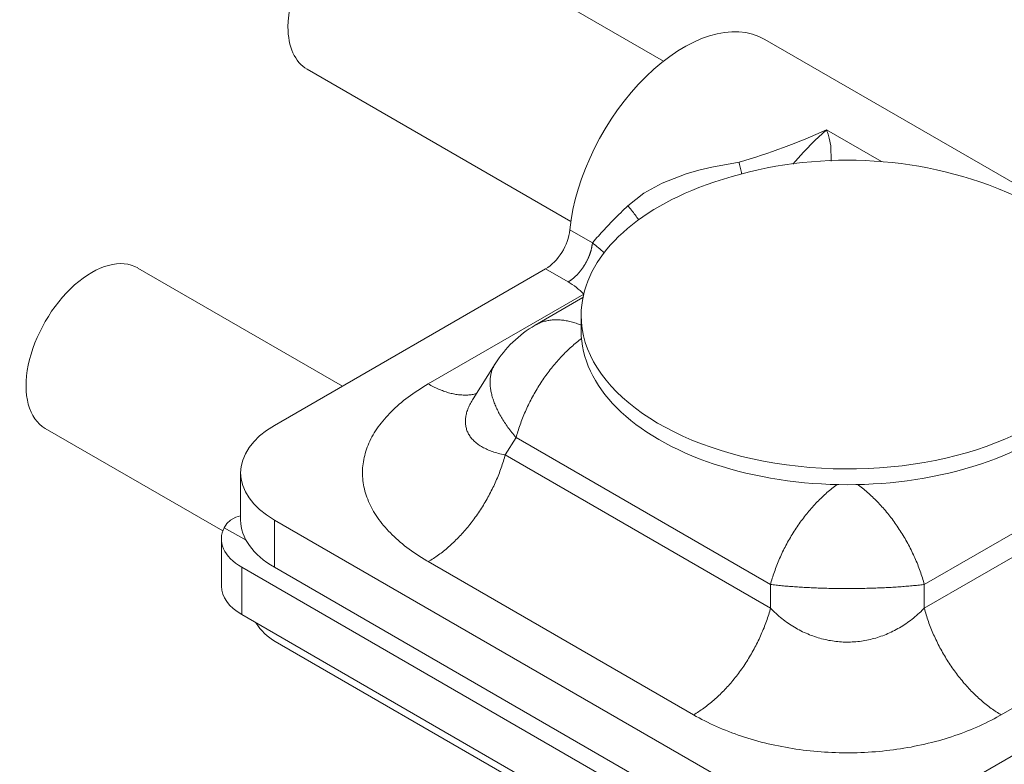
# Model space of a CAD drawing. Units: millimetres. Extents: x 75 to 3879, y -280 to 1552.
# Drawn here: x 456 to 492, y 761 to 789 of the extents above; entities that cross this region are included whole.
import ezdxf

# ---------------------------------------------------------------- set-up
doc = ezdxf.new("R2010")
doc.units = ezdxf.units.MM
doc.layers.add('БЗ', color=7, linetype='Continuous', lineweight=20)

msp = doc.modelspace()

# ---------------------------------------------------------------- linework, layer by layer
at = {"layer": 'БЗ', "color": 30}
for p, q in [((479.76, 787.549), (469.933, 793.223)), ((466.483, 787.247), (476.31, 781.573)), ((467.801, 775.44), (460.175, 779.842)), ((456.725, 773.867), (463.34, 770.048))]:
    msp.add_line(p, q, dxfattribs=at)
at = {"layer": 'БЗ', "color": 7, "linetype": 'Continuous'}
for p, q in [((507.926, 774.275), (483.531, 788.359)), ((485.827, 784.978), (485.402, 784.59)), ((485.837, 784.986), (485.827, 784.978)), ((485.837, 784.986), (487.878, 783.808)), ((485.837, 784.986), (485.839, 784.98)), ((485.839, 784.98), (485.892, 784.833)), ((485.892, 784.833), (485.937, 784.685)), ((485.402, 784.59), (484.978, 784.159)), ((485.937, 784.685), (485.999, 784.389)), ((485.999, 784.389), (486.008, 783.823)), ((484.978, 784.159), (484.575, 783.714)), ((481.555, 783.602), (482.579, 783.784)), ((482.585, 783.755), (482.579, 783.784)), ((482.597, 783.703), (482.585, 783.755)), ((482.609, 783.65), (482.597, 783.703)), ((482.62, 783.599), (482.609, 783.65)), ((486.008, 783.823), (486.006, 783.817)), ((479.712, 783.002), (480.609, 783.349)), ((480.609, 783.349), (481.081, 783.487)), ((481.081, 783.487), (481.555, 783.602)), ((482.631, 783.548), (482.62, 783.599)), ((482.641, 783.497), (482.631, 783.548)), ((482.651, 783.447), (482.641, 783.497)), ((482.661, 783.398), (482.651, 783.447)), ((482.67, 783.35), (482.661, 783.398)), ((479.023, 782.624), (479.712, 783.002)), ((478.432, 782.16), (479.023, 782.624)), ((478.432, 782.16), (478.365, 782.096)), ((478.454, 782.134), (478.432, 782.16)), ((478.102, 781.838), (478.039, 781.774)), ((478.167, 781.902), (478.102, 781.838)), ((478.232, 781.966), (478.167, 781.902)), ((478.298, 782.031), (478.232, 781.966)), ((478.365, 782.096), (478.298, 782.031)), ((478.492, 782.089), (478.454, 782.134)), ((478.53, 782.044), (478.492, 782.089)), ((478.567, 781.998), (478.53, 782.044)), ((478.603, 781.953), (478.567, 781.998)), ((478.638, 781.908), (478.603, 781.953)), ((478.673, 781.863), (478.638, 781.908)), ((478.707, 781.818), (478.673, 781.863)), ((478.74, 781.773), (478.707, 781.818)), ((477.731, 781.459), (477.672, 781.397)), ((477.791, 781.521), (477.731, 781.459)), ((477.852, 781.584), (477.791, 781.521)), ((477.913, 781.647), (477.852, 781.584)), ((477.976, 781.71), (477.913, 781.647)), ((478.039, 781.774), (477.976, 781.71)), ((478.772, 781.728), (478.74, 781.773)), ((478.804, 781.683), (478.772, 781.728)), ((478.835, 781.638), (478.804, 781.683)), ((477.112, 780.779), (476.273, 781.263)), ((477.389, 781.092), (477.335, 781.032)), ((477.443, 781.152), (477.389, 781.092)), ((477.499, 781.213), (477.443, 781.152)), ((477.556, 781.274), (477.499, 781.213)), ((477.613, 781.335), (477.556, 781.274)), ((477.672, 781.397), (477.613, 781.335)), ((477.099, 780.682), (477.102, 780.7)), ((477.102, 780.7), (477.104, 780.717)), ((477.104, 780.717), (477.107, 780.735)), ((477.107, 780.735), (477.109, 780.753)), ((477.109, 780.753), (477.111, 780.77)), ((477.111, 780.77), (477.112, 780.779)), ((477.128, 780.798), (477.112, 780.779)), ((477.178, 780.856), (477.128, 780.798)), ((477.229, 780.914), (477.178, 780.856)), ((477.282, 780.973), (477.229, 780.914)), ((477.335, 781.032), (477.282, 780.973)), ((476.998, 780.314), (477.005, 780.333)), ((477.005, 780.333), (477.012, 780.351)), ((477.012, 780.351), (477.018, 780.37)), ((477.018, 780.37), (477.025, 780.388)), ((477.025, 780.388), (477.031, 780.407)), ((477.031, 780.407), (477.037, 780.425)), ((477.037, 780.425), (477.043, 780.444)), ((477.043, 780.444), (477.048, 780.462)), ((477.048, 780.462), (477.054, 780.481)), ((477.054, 780.481), (477.059, 780.499)), ((477.059, 780.499), (477.064, 780.518)), ((477.064, 780.518), (477.069, 780.536)), ((477.069, 780.536), (477.073, 780.555)), ((477.073, 780.555), (477.078, 780.573)), ((477.078, 780.573), (477.082, 780.591)), ((477.082, 780.591), (477.086, 780.609)), ((477.086, 780.609), (477.089, 780.628)), ((477.089, 780.628), (477.093, 780.646)), ((477.093, 780.646), (477.096, 780.664)), ((477.096, 780.664), (477.099, 780.682)), ((476.819, 779.953), (476.83, 779.97)), ((476.83, 779.97), (476.84, 779.988)), ((476.84, 779.988), (476.85, 780.005)), ((476.85, 780.005), (476.86, 780.023)), ((476.86, 780.023), (476.87, 780.041)), ((476.87, 780.041), (476.88, 780.058)), ((476.88, 780.058), (476.889, 780.076)), ((476.889, 780.076), (476.899, 780.094)), ((476.899, 780.094), (476.908, 780.112)), ((476.908, 780.112), (476.917, 780.13)), ((476.917, 780.13), (476.926, 780.149)), ((476.926, 780.149), (476.935, 780.167)), ((476.935, 780.167), (476.943, 780.185)), ((476.943, 780.185), (476.952, 780.203)), ((476.952, 780.203), (476.96, 780.222)), ((476.96, 780.222), (476.968, 780.24)), ((476.968, 780.24), (476.976, 780.259)), ((476.976, 780.259), (476.983, 780.277)), ((476.983, 780.277), (476.991, 780.296)), ((476.991, 780.296), (476.998, 780.314)), ((465.266, 773.976), (475.365, 779.806)), ((476.203, 779.322), (475.365, 779.806)), ((476.527, 779.577), (476.54, 779.591)), ((476.54, 779.591), (476.553, 779.605)), ((476.553, 779.605), (476.567, 779.619)), ((476.567, 779.619), (476.58, 779.633)), ((476.58, 779.633), (476.593, 779.648)), ((476.593, 779.648), (476.606, 779.662)), ((476.606, 779.662), (476.619, 779.677)), ((476.619, 779.677), (476.631, 779.692)), ((476.631, 779.692), (476.644, 779.707)), ((476.644, 779.707), (476.657, 779.723)), ((476.657, 779.723), (476.669, 779.738)), ((476.669, 779.738), (476.681, 779.754)), ((476.681, 779.754), (476.693, 779.77)), ((476.693, 779.77), (476.706, 779.786)), ((476.706, 779.786), (476.717, 779.802)), ((476.717, 779.802), (476.729, 779.818)), ((476.729, 779.818), (476.741, 779.835)), ((476.741, 779.835), (476.753, 779.851)), ((476.753, 779.851), (476.764, 779.868)), ((476.764, 779.868), (476.775, 779.885)), ((476.775, 779.885), (476.786, 779.901)), ((476.786, 779.901), (476.797, 779.918)), ((476.797, 779.918), (476.808, 779.936)), ((476.808, 779.936), (476.819, 779.953)), ((476.203, 779.322), (476.218, 779.331)), ((476.218, 779.331), (476.232, 779.339)), ((476.232, 779.339), (476.246, 779.348)), ((476.246, 779.348), (476.261, 779.358)), ((476.261, 779.358), (476.275, 779.367)), ((476.275, 779.367), (476.289, 779.377)), ((476.289, 779.377), (476.304, 779.387)), ((476.304, 779.387), (476.318, 779.397)), ((476.318, 779.397), (476.332, 779.407)), ((476.332, 779.407), (476.346, 779.418)), ((476.346, 779.418), (476.361, 779.429)), ((476.361, 779.429), (476.375, 779.44)), ((476.375, 779.44), (476.389, 779.451)), ((476.389, 779.451), (476.403, 779.463)), ((476.403, 779.463), (476.417, 779.475)), ((476.417, 779.475), (476.431, 779.487)), ((476.431, 779.487), (476.445, 779.499)), ((476.445, 779.499), (476.458, 779.512)), ((476.458, 779.512), (476.472, 779.524)), ((476.472, 779.524), (476.486, 779.537)), ((476.486, 779.537), (476.5, 779.55)), ((476.5, 779.55), (476.513, 779.564)), ((476.513, 779.564), (476.527, 779.577)), ((470.995, 775.524), (476.786, 778.867)), ((476.758, 778.738), (474.979, 777.711)), ((475.073, 777.761), (475.038, 777.743)), ((475.109, 777.777), (475.073, 777.761)), ((475.145, 777.793), (475.109, 777.777)), ((475.181, 777.807), (475.145, 777.793)), ((475.218, 777.821), (475.181, 777.807)), ((475.256, 777.834), (475.218, 777.821)), ((475.294, 777.846), (475.256, 777.834)), ((475.332, 777.857), (475.294, 777.846)), ((475.371, 777.867), (475.332, 777.857)), ((475.41, 777.875), (475.371, 777.867)), ((475.45, 777.883), (475.41, 777.875)), ((475.49, 777.89), (475.45, 777.883)), ((475.531, 777.897), (475.49, 777.89)), ((475.572, 777.902), (475.531, 777.897)), ((475.613, 777.906), (475.572, 777.902)), ((475.655, 777.909), (475.613, 777.906)), ((475.697, 777.911), (475.655, 777.909)), ((475.739, 777.912), (475.697, 777.911)), ((475.782, 777.913), (475.739, 777.912)), ((475.825, 777.912), (475.782, 777.913)), ((475.869, 777.91), (475.825, 777.912)), ((475.912, 777.907), (475.869, 777.91)), ((475.956, 777.904), (475.912, 777.907)), ((476.001, 777.899), (475.956, 777.904)), ((476.045, 777.894), (476.001, 777.899)), ((476.09, 777.887), (476.045, 777.894)), ((476.135, 777.88), (476.09, 777.887)), ((476.181, 777.871), (476.135, 777.88)), ((476.226, 777.862), (476.181, 777.871)), ((476.272, 777.851), (476.226, 777.862)), ((476.318, 777.84), (476.272, 777.851)), ((476.364, 777.828), (476.318, 777.84)), ((476.411, 777.814), (476.364, 777.828)), ((476.457, 777.8), (476.411, 777.814)), ((476.504, 777.785), (476.457, 777.8)), ((476.551, 777.769), (476.504, 777.785)), ((476.598, 777.752), (476.551, 777.769)), ((476.693, 778.084), (476.693, 777.497)), ((475.004, 777.725), (474.979, 777.711)), ((475.038, 777.743), (475.004, 777.725)), ((476.645, 777.734), (476.598, 777.752)), ((476.693, 777.715), (476.645, 777.734)), ((476.469, 777.028), (476.423, 776.988)), ((476.516, 777.066), (476.469, 777.028)), ((476.563, 777.104), (476.516, 777.066)), ((476.61, 777.142), (476.563, 777.104)), ((476.658, 777.178), (476.61, 777.142)), ((476.705, 777.213), (476.658, 777.178)), ((476.102, 776.692), (476.057, 776.647)), ((476.147, 776.736), (476.102, 776.692)), ((476.192, 776.78), (476.147, 776.736)), ((476.238, 776.823), (476.192, 776.78)), ((476.284, 776.866), (476.238, 776.823)), ((476.33, 776.907), (476.284, 776.866)), ((476.376, 776.948), (476.33, 776.907)), ((476.423, 776.988), (476.376, 776.948)), ((475.75, 776.314), (475.708, 776.263)), ((475.793, 776.363), (475.75, 776.314)), ((475.836, 776.412), (475.793, 776.363)), ((475.88, 776.46), (475.836, 776.412)), ((475.924, 776.508), (475.88, 776.46)), ((475.968, 776.555), (475.924, 776.508)), ((476.012, 776.601), (475.968, 776.555)), ((476.057, 776.647), (476.012, 776.601)), ((473.487, 776.276), (472.664, 774.97)), ((473.338, 775.919), (473.33, 775.884)), ((473.347, 775.954), (473.338, 775.919)), ((473.357, 775.989), (473.347, 775.954)), ((473.368, 776.023), (473.357, 775.989)), ((473.379, 776.056), (473.368, 776.023)), ((473.392, 776.089), (473.379, 776.056)), ((473.406, 776.122), (473.392, 776.089)), ((473.42, 776.154), (473.406, 776.122)), ((473.435, 776.185), (473.42, 776.154)), ((473.452, 776.216), (473.435, 776.185)), ((473.469, 776.246), (473.452, 776.216)), ((473.487, 776.276), (473.469, 776.246)), ((475.46, 775.952), (475.421, 775.898)), ((475.501, 776.005), (475.46, 775.952)), ((475.541, 776.058), (475.501, 776.005)), ((475.582, 776.11), (475.541, 776.058)), ((475.624, 776.162), (475.582, 776.11)), ((475.666, 776.213), (475.624, 776.162)), ((475.708, 776.263), (475.666, 776.213)), ((473.302, 775.662), (473.301, 775.623)), ((473.301, 775.623), (473.301, 775.584)), ((473.301, 775.584), (473.301, 775.545)), ((473.305, 775.7), (473.302, 775.662)), ((473.308, 775.738), (473.305, 775.7)), ((473.312, 775.775), (473.308, 775.738)), ((473.317, 775.812), (473.312, 775.775)), ((473.323, 775.848), (473.317, 775.812)), ((473.33, 775.884), (473.323, 775.848)), ((475.191, 775.566), (475.154, 775.509)), ((475.228, 775.623), (475.191, 775.566)), ((475.266, 775.679), (475.228, 775.623)), ((475.304, 775.734), (475.266, 775.679)), ((475.342, 775.789), (475.304, 775.734)), ((475.381, 775.844), (475.342, 775.789)), ((475.421, 775.898), (475.381, 775.844)), ((470.512, 775.222), (470.421, 775.159)), ((470.605, 775.284), (470.512, 775.222)), ((470.7, 775.345), (470.605, 775.284)), ((470.797, 775.406), (470.7, 775.345)), ((470.895, 775.465), (470.797, 775.406)), ((470.995, 775.524), (470.895, 775.465)), ((470.995, 775.524), (471.043, 775.497)), ((471.043, 775.497), (471.091, 775.47)), ((471.091, 775.47), (471.139, 775.445)), ((471.139, 775.445), (471.187, 775.42)), ((471.187, 775.42), (471.235, 775.397)), ((471.235, 775.397), (471.282, 775.374)), ((471.282, 775.374), (471.33, 775.352)), ((471.33, 775.352), (471.378, 775.331)), ((471.378, 775.331), (471.425, 775.311)), ((471.425, 775.311), (471.473, 775.292)), ((471.473, 775.292), (471.52, 775.274)), ((471.52, 775.274), (471.567, 775.257)), ((471.567, 775.257), (471.614, 775.24)), ((471.614, 775.24), (471.661, 775.225)), ((471.661, 775.225), (471.707, 775.21)), ((471.707, 775.21), (471.754, 775.197)), ((471.754, 775.197), (471.8, 775.184)), ((473.301, 775.545), (473.303, 775.505)), ((473.303, 775.505), (473.305, 775.465)), ((473.305, 775.465), (473.308, 775.425)), ((473.308, 775.425), (473.313, 775.384)), ((473.313, 775.384), (473.318, 775.343)), ((473.318, 775.343), (473.324, 775.301)), ((473.324, 775.301), (473.331, 775.259)), ((473.331, 775.259), (473.34, 775.217)), ((473.34, 775.217), (473.349, 775.175)), ((474.978, 775.22), (474.945, 775.161)), ((475.013, 775.279), (474.978, 775.22)), ((475.047, 775.337), (475.013, 775.279)), ((475.082, 775.395), (475.047, 775.337)), ((475.118, 775.452), (475.082, 775.395)), ((475.154, 775.509), (475.118, 775.452)), ((469.995, 774.835), (469.916, 774.768)), ((470.076, 774.901), (469.995, 774.835)), ((470.16, 774.967), (470.076, 774.901)), ((470.245, 775.032), (470.16, 774.967)), ((470.332, 775.096), (470.245, 775.032)), ((470.421, 775.159), (470.332, 775.096)), ((471.8, 775.184), (471.846, 775.173)), ((471.846, 775.173), (471.892, 775.162)), ((471.892, 775.162), (471.938, 775.152)), ((471.938, 775.152), (471.983, 775.144)), ((471.983, 775.144), (472.028, 775.136)), ((472.028, 775.136), (472.073, 775.129)), ((472.073, 775.129), (472.118, 775.123)), ((472.118, 775.123), (472.162, 775.118)), ((472.162, 775.118), (472.207, 775.114)), ((472.207, 775.114), (472.25, 775.112)), ((472.25, 775.112), (472.294, 775.11)), ((472.294, 775.11), (472.337, 775.109)), ((472.337, 775.109), (472.38, 775.109)), ((472.38, 775.109), (472.422, 775.11)), ((472.422, 775.11), (472.465, 775.111)), ((472.465, 775.111), (472.506, 775.114)), ((472.506, 775.114), (472.548, 775.118)), ((472.548, 775.118), (472.589, 775.123)), ((472.588, 774.841), (472.564, 774.797)), ((472.613, 774.886), (472.588, 774.841)), ((472.589, 775.123), (472.629, 775.129)), ((472.639, 774.93), (472.613, 774.886)), ((472.629, 775.129), (472.67, 775.136)), ((472.667, 774.975), (472.639, 774.93)), ((472.67, 775.136), (472.709, 775.143)), ((472.709, 775.143), (472.749, 775.152)), ((472.749, 775.152), (472.784, 775.161)), ((473.349, 775.175), (473.359, 775.132)), ((473.359, 775.132), (473.369, 775.089)), ((473.369, 775.089), (473.381, 775.046)), ((473.381, 775.046), (473.394, 775.002)), ((473.394, 775.002), (473.408, 774.958)), ((473.408, 774.958), (473.422, 774.914)), ((473.422, 774.914), (473.438, 774.87)), ((473.438, 774.87), (473.454, 774.825)), ((473.454, 774.825), (473.471, 774.781)), ((474.785, 774.863), (474.755, 774.803)), ((474.816, 774.923), (474.785, 774.863)), ((474.847, 774.983), (474.816, 774.923)), ((474.879, 775.043), (474.847, 774.983)), ((474.912, 775.102), (474.879, 775.043)), ((474.945, 775.161), (474.912, 775.102)), ((469.62, 774.495), (469.552, 774.425)), ((469.691, 774.564), (469.62, 774.495)), ((469.764, 774.633), (469.691, 774.564)), ((469.839, 774.701), (469.764, 774.633)), ((469.916, 774.768), (469.839, 774.701)), ((472.426, 774.452), (472.415, 774.41)), ((472.438, 774.494), (472.426, 774.452)), ((472.452, 774.536), (472.438, 774.494)), ((472.467, 774.579), (472.452, 774.536)), ((472.483, 774.622), (472.467, 774.579)), ((472.501, 774.665), (472.483, 774.622)), ((472.521, 774.709), (472.501, 774.665)), ((472.542, 774.753), (472.521, 774.709)), ((472.564, 774.797), (472.542, 774.753)), ((473.471, 774.781), (473.49, 774.736)), ((473.49, 774.736), (473.509, 774.691)), ((473.509, 774.691), (473.529, 774.645)), ((473.529, 774.645), (473.55, 774.6)), ((473.55, 774.6), (473.572, 774.554)), ((473.572, 774.554), (473.594, 774.508)), ((473.594, 774.508), (473.618, 774.463)), ((473.618, 774.463), (473.642, 774.417)), ((474.613, 774.498), (474.586, 774.437)), ((474.64, 774.56), (474.613, 774.498)), ((474.668, 774.621), (474.64, 774.56)), ((474.696, 774.682), (474.668, 774.621)), ((474.725, 774.742), (474.696, 774.682)), ((474.755, 774.803), (474.725, 774.742)), ((469.299, 774.14), (469.241, 774.068)), ((469.359, 774.212), (469.299, 774.14)), ((469.421, 774.284), (469.359, 774.212)), ((469.485, 774.354), (469.421, 774.284)), ((469.552, 774.425), (469.485, 774.354)), ((472.38, 774.166), (472.379, 774.127)), ((472.379, 774.127), (472.379, 774.088)), ((472.379, 774.088), (472.381, 774.049)), ((472.382, 774.206), (472.38, 774.166)), ((472.385, 774.246), (472.382, 774.206)), ((472.391, 774.286), (472.385, 774.246)), ((472.397, 774.327), (472.391, 774.286)), ((472.405, 774.368), (472.397, 774.327)), ((472.415, 774.41), (472.405, 774.368)), ((473.642, 774.417), (473.667, 774.37)), ((473.667, 774.37), (473.694, 774.324)), ((473.694, 774.324), (473.721, 774.278)), ((473.721, 774.278), (473.748, 774.231)), ((473.748, 774.231), (473.777, 774.185)), ((473.777, 774.185), (473.807, 774.139)), ((473.807, 774.139), (473.837, 774.092)), ((473.837, 774.092), (473.868, 774.045)), ((474.463, 774.129), (474.44, 774.067)), ((474.486, 774.191), (474.463, 774.129)), ((474.51, 774.252), (474.486, 774.191)), ((474.535, 774.314), (474.51, 774.252)), ((474.56, 774.376), (474.535, 774.314)), ((474.586, 774.437), (474.56, 774.376)), ((469.032, 773.774), (468.985, 773.7)), ((469.081, 773.848), (469.032, 773.774)), ((469.132, 773.922), (469.081, 773.848)), ((469.185, 773.995), (469.132, 773.922)), ((469.241, 774.068), (469.185, 773.995)), ((472.381, 774.049), (472.385, 774.011)), ((472.385, 774.011), (472.39, 773.974)), ((472.39, 773.974), (472.396, 773.936)), ((472.396, 773.936), (472.404, 773.9)), ((472.404, 773.9), (472.414, 773.863)), ((472.414, 773.863), (472.424, 773.827)), ((472.424, 773.827), (472.437, 773.792)), ((472.437, 773.792), (472.45, 773.757)), ((472.45, 773.757), (472.465, 773.722)), ((472.465, 773.722), (472.482, 773.689)), ((473.868, 774.045), (473.9, 773.999)), ((473.9, 773.999), (473.933, 773.952)), ((473.933, 773.952), (473.966, 773.906)), ((473.966, 773.906), (474.001, 773.859)), ((474.001, 773.859), (474.036, 773.813)), ((474.036, 773.813), (474.071, 773.766)), ((474.071, 773.766), (474.108, 773.72)), ((474.108, 773.72), (474.145, 773.673)), ((474.336, 773.758), (474.318, 773.696)), ((474.356, 773.82), (474.336, 773.758)), ((474.376, 773.882), (474.356, 773.82)), ((474.396, 773.943), (474.376, 773.882)), ((474.418, 774.005), (474.396, 773.943)), ((474.44, 774.067), (474.418, 774.005)), ((468.822, 773.398), (468.787, 773.322)), ((468.859, 773.474), (468.822, 773.398)), ((468.899, 773.549), (468.859, 773.474)), ((468.941, 773.625), (468.899, 773.549)), ((468.985, 773.7), (468.941, 773.625)), ((472.482, 773.689), (472.5, 773.655)), ((472.5, 773.655), (472.519, 773.622)), ((472.519, 773.622), (472.54, 773.59)), ((472.54, 773.59), (472.562, 773.558)), ((472.562, 773.558), (472.585, 773.527)), ((472.585, 773.527), (472.61, 773.496)), ((472.61, 773.496), (472.637, 773.466)), ((472.637, 773.466), (472.664, 773.436)), ((472.664, 773.436), (472.694, 773.407)), ((472.694, 773.407), (472.724, 773.378)), ((472.724, 773.378), (472.756, 773.35)), ((474.269, 773.526), (473.861, 772.878)), ((474.145, 773.673), (474.183, 773.627)), ((474.183, 773.627), (474.222, 773.581)), ((474.222, 773.581), (474.262, 773.535)), ((474.262, 773.535), (474.269, 773.526)), ((474.282, 773.573), (474.269, 773.526)), ((483.746, 768.055), (474.269, 773.526)), ((474.3, 773.635), (474.282, 773.573)), ((474.318, 773.696), (474.3, 773.635)), ((468.67, 773.015), (468.647, 772.938)), ((468.696, 773.092), (468.67, 773.015)), ((468.724, 773.169), (468.696, 773.092)), ((468.754, 773.246), (468.724, 773.169)), ((468.787, 773.322), (468.754, 773.246)), ((472.756, 773.35), (472.789, 773.323)), ((472.789, 773.323), (472.824, 773.296)), ((472.824, 773.296), (472.859, 773.27)), ((472.859, 773.27), (472.897, 773.244)), ((472.897, 773.244), (472.935, 773.219)), ((472.935, 773.219), (472.975, 773.195)), ((472.975, 773.195), (473.016, 773.171)), ((473.016, 773.171), (473.059, 773.148)), ((473.059, 773.148), (473.102, 773.126)), ((473.102, 773.126), (473.147, 773.104)), ((473.147, 773.104), (473.193, 773.083)), ((473.193, 773.083), (473.241, 773.062)), ((473.241, 773.062), (473.29, 773.043)), ((473.29, 773.043), (473.339, 773.023)), ((473.339, 773.023), (473.391, 773.005)), ((473.391, 773.005), (473.443, 772.987)), ((473.443, 772.987), (473.496, 772.97)), ((468.578, 772.627), (468.566, 772.549)), ((468.591, 772.705), (468.578, 772.627)), ((468.608, 772.783), (468.591, 772.705)), ((468.626, 772.86), (468.608, 772.783)), ((468.647, 772.938), (468.626, 772.86)), ((473.496, 772.97), (473.551, 772.954)), ((473.551, 772.954), (473.607, 772.938)), ((473.607, 772.938), (473.664, 772.923)), ((473.664, 772.923), (473.722, 772.908)), ((473.722, 772.908), (473.781, 772.895)), ((473.775, 772.583), (473.794, 772.645)), ((473.781, 772.895), (473.842, 772.882)), ((473.794, 772.645), (473.813, 772.707)), ((473.813, 772.707), (473.831, 772.768)), ((473.831, 772.768), (473.848, 772.83)), ((473.842, 772.882), (473.861, 772.878)), ((473.848, 772.83), (473.861, 772.878)), ((473.861, 772.878), (483.746, 767.171)), ((468.546, 772.314), (468.544, 772.236)), ((468.551, 772.393), (468.546, 772.314)), ((468.557, 772.471), (468.551, 772.393)), ((468.566, 772.549), (468.557, 772.471)), ((473.644, 772.212), (473.668, 772.274)), ((473.668, 772.274), (473.69, 772.336)), ((473.69, 772.336), (473.712, 772.398)), ((473.712, 772.398), (473.734, 772.46)), ((473.734, 772.46), (473.755, 772.521)), ((473.755, 772.521), (473.775, 772.583)), ((464.003, 772.215), (464.003, 770.455)), ((468.544, 772.236), (468.545, 772.158)), ((468.545, 772.158), (468.548, 772.08)), ((468.548, 772.08), (468.553, 772.002)), ((468.553, 772.002), (468.561, 771.924)), ((468.561, 771.924), (468.571, 771.846)), ((473.49, 771.843), (473.518, 771.905)), ((473.518, 771.905), (473.544, 771.966)), ((473.544, 771.966), (473.57, 772.027)), ((473.57, 772.027), (473.596, 772.089)), ((473.596, 772.089), (473.62, 772.151)), ((473.62, 772.151), (473.644, 772.212)), ((468.571, 771.846), (468.584, 771.768)), ((468.584, 771.768), (468.599, 771.69)), ((468.599, 771.69), (468.616, 771.612)), ((468.616, 771.612), (468.636, 771.534)), ((468.636, 771.534), (468.658, 771.457)), ((473.314, 771.48), (473.345, 771.54)), ((473.345, 771.54), (473.375, 771.6)), ((473.375, 771.6), (473.405, 771.661)), ((473.405, 771.661), (473.434, 771.721)), ((473.434, 771.721), (473.462, 771.782)), ((473.462, 771.782), (473.49, 771.843)), ((485.943, 771.554), (485.896, 771.514)), ((485.99, 771.593), (485.943, 771.554)), ((486.036, 771.631), (485.99, 771.593)), ((486.084, 771.668), (486.036, 771.631)), ((486.131, 771.704), (486.084, 771.668)), ((486.178, 771.74), (486.131, 771.704)), ((486.226, 771.775), (486.178, 771.74)), ((487.031, 771.75), (486.997, 771.775)), ((487.078, 771.715), (487.031, 771.75)), ((487.125, 771.679), (487.078, 771.715)), ((487.172, 771.642), (487.125, 771.679)), ((487.219, 771.604), (487.172, 771.642)), ((487.266, 771.566), (487.219, 771.604)), ((487.313, 771.526), (487.266, 771.566)), ((487.359, 771.486), (487.313, 771.526)), ((468.658, 771.457), (468.682, 771.38)), ((468.682, 771.38), (468.709, 771.303)), ((468.709, 771.303), (468.738, 771.226)), ((468.738, 771.226), (468.769, 771.15)), ((468.769, 771.15), (468.803, 771.073)), ((473.118, 771.124), (473.152, 771.183)), ((473.152, 771.183), (473.185, 771.242)), ((473.185, 771.242), (473.218, 771.301)), ((473.218, 771.301), (473.251, 771.36)), ((473.251, 771.36), (473.283, 771.42)), ((473.283, 771.42), (473.314, 771.48)), ((485.53, 771.173), (485.486, 771.127)), ((485.575, 771.218), (485.53, 771.173)), ((485.62, 771.262), (485.575, 771.218)), ((485.666, 771.306), (485.62, 771.262)), ((485.711, 771.349), (485.666, 771.306)), ((485.757, 771.392), (485.711, 771.349)), ((485.803, 771.433), (485.757, 771.392)), ((485.85, 771.474), (485.803, 771.433)), ((485.896, 771.514), (485.85, 771.474)), ((487.406, 771.446), (487.359, 771.486)), ((487.452, 771.404), (487.406, 771.446)), ((487.498, 771.362), (487.452, 771.404)), ((487.544, 771.319), (487.498, 771.362)), ((487.589, 771.275), (487.544, 771.319)), ((487.634, 771.231), (487.589, 771.275)), ((487.679, 771.186), (487.634, 771.231)), ((487.724, 771.141), (487.679, 771.186)), ((468.803, 771.073), (468.839, 770.997)), ((468.839, 770.997), (468.878, 770.922)), ((468.878, 770.922), (468.918, 770.846)), ((468.918, 770.846), (468.961, 770.771)), ((472.902, 770.78), (472.939, 770.837)), ((472.939, 770.837), (472.976, 770.894)), ((472.976, 770.894), (473.012, 770.951)), ((473.012, 770.951), (473.048, 771.008)), ((473.048, 771.008), (473.083, 771.066)), ((473.083, 771.066), (473.118, 771.124)), ((485.181, 770.789), (485.139, 770.738)), ((485.224, 770.839), (485.181, 770.789)), ((485.267, 770.888), (485.224, 770.839)), ((485.31, 770.937), (485.267, 770.888)), ((485.353, 770.986), (485.31, 770.937)), ((485.397, 771.033), (485.353, 770.986)), ((485.441, 771.081), (485.397, 771.033)), ((485.486, 771.127), (485.441, 771.081)), ((487.768, 771.094), (487.724, 771.141)), ((487.813, 771.047), (487.768, 771.094)), ((487.857, 771), (487.813, 771.047)), ((487.9, 770.952), (487.857, 771)), ((487.943, 770.903), (487.9, 770.952)), ((487.986, 770.854), (487.943, 770.903)), ((488.029, 770.804), (487.986, 770.854)), ((488.071, 770.753), (488.029, 770.804)), ((463.622, 770.449), (463.493, 770.324)), ((463.821, 770.561), (463.622, 770.449)), ((464.003, 770.607), (463.821, 770.561)), ((465.266, 770.455), (483.562, 759.891)), ((465.266, 770.455), (465.266, 768.694)), ((468.961, 770.771), (469.007, 770.696)), ((469.007, 770.696), (469.054, 770.622)), ((469.054, 770.622), (469.104, 770.548)), ((469.104, 770.548), (469.156, 770.475)), ((469.156, 770.475), (469.211, 770.402)), ((472.629, 770.398), (472.67, 770.451)), ((472.67, 770.451), (472.709, 770.505)), ((472.709, 770.505), (472.749, 770.559)), ((472.749, 770.559), (472.788, 770.614)), ((472.788, 770.614), (472.826, 770.669)), ((472.826, 770.669), (472.864, 770.724)), ((472.864, 770.724), (472.902, 770.78)), ((484.894, 770.423), (484.855, 770.369)), ((484.934, 770.477), (484.894, 770.423)), ((484.974, 770.53), (484.934, 770.477)), ((485.015, 770.583), (484.974, 770.53)), ((485.056, 770.635), (485.015, 770.583)), ((485.097, 770.687), (485.056, 770.635)), ((485.139, 770.738), (485.097, 770.687)), ((488.113, 770.702), (488.071, 770.753)), ((488.154, 770.651), (488.113, 770.702)), ((488.196, 770.599), (488.154, 770.651)), ((488.236, 770.546), (488.196, 770.599)), ((488.277, 770.493), (488.236, 770.546)), ((488.317, 770.439), (488.277, 770.493)), ((488.356, 770.385), (488.317, 770.439)), ((493.784, 770.542), (489.477, 768.055)), ((463.493, 770.324), (463.392, 770.17)), ((463.392, 770.17), (464.206, 769.7)), ((469.211, 770.402), (469.267, 770.329)), ((469.267, 770.329), (469.326, 770.257)), ((469.326, 770.257), (469.387, 770.185)), ((469.387, 770.185), (469.45, 770.114)), ((469.45, 770.114), (469.516, 770.043)), ((472.337, 770.04), (472.38, 770.09)), ((472.38, 770.09), (472.422, 770.14)), ((472.422, 770.14), (472.465, 770.19)), ((472.465, 770.19), (472.506, 770.241)), ((472.506, 770.241), (472.548, 770.293)), ((472.548, 770.293), (472.589, 770.345)), ((472.589, 770.345), (472.629, 770.398)), ((484.665, 770.091), (484.628, 770.034)), ((484.702, 770.148), (484.665, 770.091)), ((484.74, 770.204), (484.702, 770.148)), ((484.778, 770.259), (484.74, 770.204)), ((484.816, 770.314), (484.778, 770.259)), ((484.855, 770.369), (484.816, 770.314)), ((488.395, 770.331), (488.356, 770.385)), ((488.434, 770.276), (488.395, 770.331)), ((488.472, 770.22), (488.434, 770.276)), ((488.51, 770.164), (488.472, 770.22)), ((488.547, 770.108), (488.51, 770.164)), ((488.584, 770.051), (488.547, 770.108)), ((488.62, 769.994), (488.584, 770.051)), ((463.288, 769.751), (463.288, 767.99)), ((469.516, 770.043), (469.583, 769.973)), ((469.583, 769.973), (469.653, 769.904)), ((469.653, 769.904), (469.725, 769.835)), ((469.725, 769.835), (469.799, 769.766)), ((469.799, 769.766), (469.875, 769.699)), ((469.875, 769.699), (469.953, 769.631)), ((471.983, 769.667), (472.028, 769.711)), ((472.028, 769.711), (472.073, 769.756)), ((472.073, 769.756), (472.118, 769.802)), ((472.118, 769.802), (472.162, 769.848)), ((472.162, 769.848), (472.207, 769.895)), ((472.207, 769.895), (472.25, 769.943)), ((472.25, 769.943), (472.294, 769.991)), ((472.294, 769.991), (472.337, 770.04)), ((484.419, 769.686), (484.386, 769.627)), ((484.453, 769.745), (484.419, 769.686)), ((484.487, 769.804), (484.453, 769.745)), ((484.521, 769.862), (484.487, 769.804)), ((484.556, 769.92), (484.521, 769.862)), ((484.592, 769.977), (484.556, 769.92)), ((484.628, 770.034), (484.592, 769.977)), ((488.656, 769.937), (488.62, 769.994)), ((488.691, 769.879), (488.656, 769.937)), ((488.726, 769.821), (488.691, 769.879)), ((488.76, 769.763), (488.726, 769.821)), ((488.794, 769.704), (488.76, 769.763)), ((488.827, 769.645), (488.794, 769.704)), ((469.953, 769.631), (470.033, 769.565)), ((470.033, 769.565), (470.115, 769.499)), ((470.115, 769.499), (470.199, 769.434)), ((470.199, 769.434), (470.285, 769.369)), ((470.285, 769.369), (470.373, 769.305)), ((471.567, 769.299), (471.614, 769.337)), ((471.614, 769.337), (471.661, 769.375)), ((471.661, 769.375), (471.707, 769.415)), ((471.707, 769.415), (471.754, 769.455)), ((471.754, 769.455), (471.8, 769.496)), ((471.8, 769.496), (471.846, 769.538)), ((471.846, 769.538), (471.892, 769.58)), ((471.892, 769.58), (471.938, 769.623)), ((471.938, 769.623), (471.983, 769.667)), ((484.229, 769.328), (484.2, 769.267)), ((484.26, 769.388), (484.229, 769.328)), ((484.29, 769.448), (484.26, 769.388)), ((484.322, 769.508), (484.29, 769.448)), ((484.354, 769.568), (484.322, 769.508)), ((484.386, 769.627), (484.354, 769.568)), ((488.86, 769.585), (488.827, 769.645)), ((488.892, 769.526), (488.86, 769.585)), ((488.923, 769.466), (488.892, 769.526)), ((488.954, 769.406), (488.923, 769.466)), ((488.985, 769.346), (488.954, 769.406)), ((489.014, 769.285), (488.985, 769.346)), ((489.477, 767.171), (493.734, 769.628)), ((470.373, 769.305), (470.463, 769.242)), ((470.463, 769.242), (470.555, 769.18)), ((470.555, 769.18), (470.649, 769.118)), ((470.649, 769.118), (470.745, 769.057)), ((470.745, 769.057), (470.842, 768.997)), ((470.842, 768.997), (470.941, 768.938)), ((471.043, 768.935), (471.091, 768.964)), ((471.091, 768.964), (471.139, 768.993)), ((471.139, 768.993), (471.187, 769.024)), ((471.187, 769.024), (471.235, 769.056)), ((471.235, 769.056), (471.282, 769.088)), ((471.282, 769.088), (471.33, 769.121)), ((471.33, 769.121), (471.378, 769.155)), ((471.378, 769.155), (471.425, 769.19)), ((471.425, 769.19), (471.473, 769.225)), ((471.473, 769.225), (471.52, 769.262)), ((471.52, 769.262), (471.567, 769.299)), ((484.061, 768.962), (484.035, 768.9)), ((484.087, 769.023), (484.061, 768.962)), ((484.115, 769.084), (484.087, 769.023)), ((484.142, 769.145), (484.115, 769.084)), ((484.171, 769.206), (484.142, 769.145)), ((484.2, 769.267), (484.171, 769.206)), ((489.044, 769.224), (489.014, 769.285)), ((489.072, 769.164), (489.044, 769.224)), ((489.1, 769.102), (489.072, 769.164)), ((489.127, 769.041), (489.1, 769.102)), ((489.154, 768.98), (489.127, 769.041)), ((489.18, 768.919), (489.154, 768.98)), ((464.046, 768.694), (464.046, 766.934)), ((464.046, 768.694), (484.782, 756.722)), ((483.562, 758.131), (465.266, 768.694)), ((470.941, 768.938), (470.995, 768.907)), ((470.995, 768.907), (471.043, 768.935)), ((480.88, 763.199), (470.995, 768.907)), ((483.915, 768.592), (483.893, 768.53)), ((483.937, 768.654), (483.915, 768.592)), ((483.961, 768.715), (483.937, 768.654)), ((483.985, 768.777), (483.961, 768.715)), ((484.01, 768.839), (483.985, 768.777)), ((484.035, 768.9), (484.01, 768.839)), ((489.206, 768.857), (489.18, 768.919)), ((489.231, 768.795), (489.206, 768.857)), ((489.255, 768.734), (489.231, 768.795)), ((489.278, 768.672), (489.255, 768.734)), ((489.301, 768.61), (489.278, 768.672)), ((489.324, 768.548), (489.301, 768.61)), ((483.793, 768.221), (483.775, 768.159)), ((483.811, 768.283), (483.793, 768.221)), ((483.831, 768.344), (483.811, 768.283)), ((483.851, 768.406), (483.831, 768.344)), ((483.871, 768.468), (483.851, 768.406)), ((483.893, 768.53), (483.871, 768.468)), ((489.345, 768.486), (489.324, 768.548)), ((489.366, 768.425), (489.345, 768.486)), ((489.386, 768.363), (489.366, 768.425)), ((489.406, 768.301), (489.386, 768.363)), ((489.425, 768.239), (489.406, 768.301)), ((489.443, 768.178), (489.425, 768.239)), ((483.758, 768.098), (483.746, 768.055)), ((483.746, 767.171), (483.746, 768.055)), ((483.746, 768.055), (483.797, 768.048)), ((483.775, 768.159), (483.758, 768.098)), ((483.797, 768.048), (483.849, 768.042)), ((483.849, 768.042), (483.901, 768.036)), ((483.901, 768.036), (483.954, 768.03)), ((483.954, 768.03), (484.008, 768.025)), ((484.008, 768.025), (484.062, 768.019)), ((484.062, 768.019), (484.117, 768.013)), ((484.117, 768.013), (484.172, 768.008)), ((484.172, 768.008), (484.229, 768.003)), ((484.229, 768.003), (484.285, 767.997)), ((484.285, 767.997), (484.343, 767.992)), ((484.343, 767.992), (484.401, 767.988)), ((484.401, 767.988), (484.459, 767.983)), ((484.459, 767.983), (484.518, 767.978)), ((484.518, 767.978), (484.577, 767.974)), ((484.577, 767.974), (484.637, 767.969)), ((484.637, 767.969), (484.698, 767.965)), ((484.698, 767.965), (484.759, 767.961)), ((484.759, 767.961), (484.82, 767.957)), ((484.82, 767.957), (484.882, 767.953)), ((484.882, 767.953), (484.944, 767.949)), ((484.944, 767.949), (485.007, 767.946)), ((485.007, 767.946), (485.07, 767.942)), ((485.07, 767.942), (485.134, 767.939)), ((485.134, 767.939), (485.197, 767.936)), ((485.197, 767.936), (485.262, 767.933)), ((485.262, 767.933), (485.326, 767.93)), ((485.326, 767.93), (485.391, 767.927)), ((485.391, 767.927), (485.456, 767.924)), ((485.456, 767.924), (485.521, 767.922)), ((485.521, 767.922), (485.587, 767.92)), ((485.587, 767.92), (485.653, 767.917)), ((485.653, 767.917), (485.719, 767.915)), ((485.719, 767.915), (485.785, 767.914)), ((485.785, 767.914), (485.852, 767.912)), ((485.852, 767.912), (485.919, 767.91)), ((485.919, 767.91), (485.986, 767.909)), ((485.986, 767.909), (486.053, 767.907)), ((486.053, 767.907), (486.12, 767.906)), ((486.12, 767.906), (486.187, 767.905)), ((486.187, 767.905), (486.255, 767.904)), ((486.255, 767.904), (486.322, 767.904)), ((486.322, 767.904), (486.39, 767.903)), ((486.39, 767.903), (486.458, 767.903)), ((486.458, 767.903), (486.526, 767.902)), ((486.526, 767.902), (486.593, 767.902)), ((486.593, 767.902), (486.661, 767.902)), ((486.661, 767.902), (486.729, 767.903)), ((486.729, 767.903), (486.796, 767.903)), ((486.796, 767.903), (486.864, 767.903)), ((486.864, 767.903), (486.932, 767.904)), ((486.932, 767.904), (486.999, 767.905)), ((486.999, 767.905), (487.067, 767.906)), ((487.067, 767.906), (487.134, 767.907)), ((487.134, 767.907), (487.201, 767.908)), ((487.201, 767.908), (487.268, 767.909)), ((487.268, 767.909), (487.335, 767.911)), ((487.335, 767.911), (487.402, 767.913)), ((487.402, 767.913), (487.468, 767.914)), ((487.468, 767.914), (487.534, 767.916)), ((487.534, 767.916), (487.6, 767.918)), ((487.6, 767.918), (487.666, 767.921)), ((487.666, 767.921), (487.732, 767.923)), ((487.732, 767.923), (487.797, 767.926)), ((487.797, 767.926), (487.862, 767.928)), ((487.862, 767.928), (487.927, 767.931)), ((487.927, 767.931), (487.991, 767.934)), ((487.991, 767.934), (488.055, 767.937)), ((488.055, 767.937), (488.119, 767.94)), ((488.119, 767.94), (488.182, 767.944)), ((488.182, 767.944), (488.245, 767.947)), ((488.245, 767.947), (488.307, 767.951)), ((488.307, 767.951), (488.369, 767.955)), ((488.369, 767.955), (488.431, 767.959)), ((488.431, 767.959), (488.492, 767.963)), ((488.492, 767.963), (488.553, 767.967)), ((488.553, 767.967), (488.613, 767.971)), ((488.613, 767.971), (488.673, 767.976)), ((488.673, 767.976), (488.732, 767.98)), ((488.732, 767.98), (488.791, 767.985)), ((488.791, 767.985), (488.849, 767.99)), ((488.849, 767.99), (488.907, 767.995)), ((488.907, 767.995), (488.964, 768)), ((488.964, 768), (489.02, 768.005)), ((489.02, 768.005), (489.076, 768.01)), ((489.076, 768.01), (489.131, 768.016)), ((489.131, 768.016), (489.186, 768.021)), ((489.186, 768.021), (489.24, 768.027)), ((489.24, 768.027), (489.294, 768.033)), ((489.294, 768.033), (489.346, 768.039)), ((489.346, 768.039), (489.398, 768.045)), ((489.398, 768.045), (489.45, 768.051)), ((489.46, 768.116), (489.443, 768.178)), ((489.45, 768.051), (489.477, 768.055)), ((489.477, 768.055), (489.46, 768.116)), ((489.477, 768.055), (489.477, 767.171)), ((483.716, 767.061), (483.733, 767.123)), ((483.733, 767.123), (483.746, 767.171)), ((483.746, 767.171), (483.797, 767.119)), ((483.797, 767.119), (483.849, 767.068)), ((489.398, 767.092), (489.45, 767.143)), ((489.45, 767.143), (489.477, 767.171)), ((489.477, 767.171), (489.494, 767.109)), ((464.046, 766.934), (484.782, 754.962)), ((483.597, 766.691), (483.619, 766.753)), ((483.619, 766.753), (483.64, 766.814)), ((483.64, 766.814), (483.66, 766.876)), ((483.66, 766.876), (483.679, 766.938)), ((483.679, 766.938), (483.698, 767)), ((483.698, 767), (483.716, 767.061)), ((483.849, 767.068), (483.901, 767.018)), ((483.901, 767.018), (483.954, 766.969)), ((483.954, 766.969), (484.008, 766.922)), ((484.008, 766.922), (484.062, 766.875)), ((484.062, 766.875), (484.117, 766.829)), ((484.117, 766.829), (484.172, 766.784)), ((484.172, 766.784), (484.229, 766.74)), ((488.964, 766.717), (489.02, 766.76)), ((489.02, 766.76), (489.076, 766.805)), ((489.076, 766.805), (489.131, 766.85)), ((489.131, 766.85), (489.186, 766.896)), ((489.186, 766.896), (489.24, 766.944)), ((489.24, 766.944), (489.294, 766.992)), ((489.294, 766.992), (489.346, 767.041)), ((489.346, 767.041), (489.398, 767.092)), ((489.494, 767.109), (489.511, 767.048)), ((489.511, 767.048), (489.529, 766.986)), ((489.529, 766.986), (489.548, 766.924)), ((489.548, 766.924), (489.568, 766.862)), ((489.568, 766.862), (489.588, 766.801)), ((489.588, 766.801), (489.609, 766.739)), ((483.455, 766.32), (483.48, 766.382)), ((483.48, 766.382), (483.505, 766.444)), ((483.505, 766.444), (483.529, 766.505)), ((483.529, 766.505), (483.553, 766.567)), ((483.553, 766.567), (483.575, 766.629)), ((483.575, 766.629), (483.597, 766.691)), ((484.229, 766.74), (484.285, 766.697)), ((484.285, 766.697), (484.343, 766.655)), ((484.343, 766.655), (484.401, 766.614)), ((484.401, 766.614), (484.459, 766.575)), ((484.459, 766.575), (484.518, 766.536)), ((484.518, 766.536), (484.577, 766.499)), ((484.577, 766.499), (484.637, 766.462)), ((484.637, 766.462), (484.698, 766.427)), ((484.698, 766.427), (484.759, 766.392)), ((484.759, 766.392), (484.82, 766.359)), ((488.431, 766.374), (488.492, 766.408)), ((488.492, 766.408), (488.553, 766.443)), ((488.553, 766.443), (488.613, 766.479)), ((488.613, 766.479), (488.673, 766.516)), ((488.673, 766.516), (488.732, 766.554)), ((488.732, 766.554), (488.791, 766.593)), ((488.791, 766.593), (488.849, 766.633)), ((488.849, 766.633), (488.907, 766.675)), ((488.907, 766.675), (488.964, 766.717)), ((489.609, 766.739), (489.63, 766.677)), ((489.63, 766.677), (489.652, 766.615)), ((489.652, 766.615), (489.675, 766.553)), ((489.675, 766.553), (489.699, 766.492)), ((489.699, 766.492), (489.723, 766.43)), ((489.723, 766.43), (489.748, 766.368)), ((498.138, 766.546), (492.342, 763.199)), ((483.29, 765.954), (483.319, 766.014)), ((483.319, 766.014), (483.347, 766.075)), ((483.347, 766.075), (483.375, 766.136)), ((483.375, 766.136), (483.403, 766.198)), ((483.403, 766.198), (483.429, 766.259)), ((483.429, 766.259), (483.455, 766.32)), ((484.82, 766.359), (484.882, 766.327)), ((484.882, 766.327), (484.944, 766.296)), ((484.944, 766.296), (485.007, 766.266)), ((485.007, 766.266), (485.07, 766.238)), ((485.07, 766.238), (485.134, 766.21)), ((485.134, 766.21), (485.197, 766.184)), ((485.197, 766.184), (485.262, 766.159)), ((485.262, 766.159), (485.326, 766.135)), ((485.326, 766.135), (485.391, 766.112)), ((485.391, 766.112), (485.456, 766.09)), ((485.456, 766.09), (485.521, 766.07)), ((485.521, 766.07), (485.587, 766.051)), ((485.587, 766.051), (485.653, 766.033)), ((485.653, 766.033), (485.719, 766.016)), ((485.719, 766.016), (485.785, 766)), ((487.468, 766.007), (487.534, 766.024)), ((487.534, 766.024), (487.6, 766.041)), ((487.6, 766.041), (487.666, 766.06)), ((487.666, 766.06), (487.732, 766.079)), ((487.732, 766.079), (487.797, 766.1)), ((487.797, 766.1), (487.862, 766.123)), ((487.862, 766.123), (487.927, 766.146)), ((487.927, 766.146), (487.991, 766.17)), ((487.991, 766.17), (488.055, 766.196)), ((488.055, 766.196), (488.119, 766.223)), ((488.119, 766.223), (488.182, 766.251)), ((488.182, 766.251), (488.245, 766.28)), ((488.245, 766.28), (488.307, 766.31)), ((488.307, 766.31), (488.369, 766.342)), ((488.369, 766.342), (488.431, 766.374)), ((489.748, 766.368), (489.773, 766.307)), ((489.773, 766.307), (489.799, 766.245)), ((489.799, 766.245), (489.826, 766.184)), ((489.826, 766.184), (489.854, 766.123)), ((489.854, 766.123), (489.882, 766.062)), ((489.882, 766.062), (489.91, 766.001)), ((465.296, 765.93), (489.691, 751.846)), ((483.103, 765.594), (483.136, 765.653)), ((483.136, 765.653), (483.168, 765.713)), ((483.168, 765.713), (483.199, 765.773)), ((483.199, 765.773), (483.23, 765.833)), ((483.23, 765.833), (483.26, 765.893)), ((483.26, 765.893), (483.29, 765.954)), ((485.785, 766), (485.852, 765.986)), ((485.852, 765.986), (485.919, 765.973)), ((485.919, 765.973), (485.986, 765.961)), ((485.986, 765.961), (486.053, 765.95)), ((486.053, 765.95), (486.12, 765.94)), ((486.12, 765.94), (486.187, 765.932)), ((486.187, 765.932), (486.255, 765.925)), ((486.255, 765.925), (486.322, 765.919)), ((486.322, 765.919), (486.39, 765.914)), ((486.39, 765.914), (486.458, 765.911)), ((486.458, 765.911), (486.526, 765.909)), ((486.526, 765.909), (486.593, 765.908)), ((486.593, 765.908), (486.661, 765.908)), ((486.661, 765.908), (486.729, 765.91)), ((486.729, 765.91), (486.796, 765.912)), ((486.796, 765.912), (486.864, 765.916)), ((486.864, 765.916), (486.932, 765.922)), ((486.932, 765.922), (486.999, 765.928)), ((486.999, 765.928), (487.067, 765.936)), ((487.067, 765.936), (487.134, 765.945)), ((487.134, 765.945), (487.201, 765.955)), ((487.201, 765.955), (487.268, 765.966)), ((487.268, 765.966), (487.335, 765.979)), ((487.335, 765.979), (487.402, 765.992)), ((487.402, 765.992), (487.468, 766.007)), ((499.76, 765.722), (489.661, 759.891)), ((489.91, 766.001), (489.939, 765.94)), ((489.939, 765.94), (489.969, 765.88)), ((489.969, 765.88), (490, 765.819)), ((490, 765.819), (490.03, 765.759)), ((490.03, 765.759), (490.062, 765.699)), ((490.062, 765.699), (490.094, 765.64)), ((482.897, 765.244), (482.933, 765.301)), ((482.933, 765.301), (482.968, 765.359)), ((482.968, 765.359), (483.003, 765.417)), ((483.003, 765.417), (483.037, 765.476)), ((483.037, 765.476), (483.07, 765.534)), ((483.07, 765.534), (483.103, 765.594)), ((490.094, 765.64), (490.127, 765.58)), ((490.127, 765.58), (490.16, 765.521)), ((490.16, 765.521), (490.194, 765.463)), ((490.194, 765.463), (490.228, 765.404)), ((490.228, 765.404), (490.263, 765.346)), ((490.263, 765.346), (490.298, 765.288)), ((490.298, 765.288), (490.334, 765.231)), ((482.673, 764.907), (482.711, 764.962)), ((482.711, 764.962), (482.749, 765.017)), ((482.749, 765.017), (482.787, 765.073)), ((482.787, 765.073), (482.824, 765.13)), ((482.824, 765.13), (482.861, 765.186)), ((482.861, 765.186), (482.897, 765.244)), ((490.334, 765.231), (490.37, 765.174)), ((490.37, 765.174), (490.407, 765.117)), ((490.407, 765.117), (490.444, 765.061)), ((490.444, 765.061), (490.482, 765.005)), ((490.482, 765.005), (490.52, 764.95)), ((490.52, 764.95), (490.559, 764.895)), ((482.391, 764.534), (482.433, 764.586)), ((482.433, 764.586), (482.474, 764.638)), ((482.474, 764.638), (482.514, 764.691)), ((482.514, 764.691), (482.555, 764.744)), ((482.555, 764.744), (482.594, 764.798)), ((482.594, 764.798), (482.634, 764.852)), ((482.634, 764.852), (482.673, 764.907)), ((490.559, 764.895), (490.598, 764.84)), ((490.598, 764.84), (490.637, 764.786)), ((490.637, 764.786), (490.677, 764.732)), ((490.677, 764.732), (490.717, 764.679)), ((490.717, 764.679), (490.758, 764.627)), ((490.758, 764.627), (490.799, 764.574)), ((490.799, 764.574), (490.841, 764.523)), ((482.047, 764.141), (482.092, 764.188)), ((482.092, 764.188), (482.135, 764.236)), ((482.135, 764.236), (482.179, 764.284)), ((482.179, 764.284), (482.222, 764.333)), ((482.222, 764.333), (482.265, 764.383)), ((482.265, 764.383), (482.307, 764.433)), ((482.307, 764.433), (482.349, 764.483)), ((482.349, 764.483), (482.391, 764.534)), ((490.841, 764.523), (490.883, 764.472)), ((490.883, 764.472), (490.925, 764.421)), ((490.925, 764.421), (490.967, 764.371)), ((490.967, 764.371), (491.01, 764.322)), ((491.01, 764.322), (491.054, 764.273)), ((491.054, 764.273), (491.097, 764.225)), ((491.097, 764.225), (491.141, 764.178)), ((481.685, 763.789), (481.731, 763.83)), ((481.731, 763.83), (481.777, 763.873)), ((481.777, 763.873), (481.823, 763.916)), ((481.823, 763.916), (481.868, 763.96)), ((481.868, 763.96), (481.913, 764.004)), ((481.913, 764.004), (481.958, 764.049)), ((481.958, 764.049), (482.003, 764.095)), ((482.003, 764.095), (482.047, 764.141)), ((491.141, 764.178), (491.185, 764.131)), ((491.185, 764.131), (491.23, 764.085)), ((491.23, 764.085), (491.274, 764.039)), ((491.274, 764.039), (491.319, 763.994)), ((491.319, 763.994), (491.365, 763.95)), ((491.365, 763.95), (491.41, 763.906)), ((491.41, 763.906), (491.456, 763.863)), ((491.456, 763.863), (491.502, 763.821)), ((491.502, 763.821), (491.548, 763.78)), ((481.215, 763.414), (481.263, 763.448)), ((481.263, 763.448), (481.31, 763.483)), ((481.31, 763.483), (481.357, 763.518)), ((481.357, 763.518), (481.405, 763.555)), ((481.405, 763.555), (481.452, 763.592)), ((481.452, 763.592), (481.499, 763.63)), ((481.499, 763.63), (481.546, 763.668)), ((481.546, 763.668), (481.592, 763.708)), ((481.592, 763.708), (481.639, 763.748)), ((481.639, 763.748), (481.685, 763.789)), ((491.548, 763.78), (491.594, 763.739)), ((491.594, 763.739), (491.641, 763.699)), ((491.641, 763.699), (491.688, 763.66)), ((491.688, 763.66), (491.734, 763.621)), ((491.734, 763.621), (491.781, 763.583)), ((491.781, 763.583), (491.829, 763.546)), ((491.829, 763.546), (491.876, 763.51)), ((491.876, 763.51), (491.923, 763.475)), ((491.923, 763.475), (491.971, 763.44)), ((480.88, 763.199), (480.928, 763.228)), ((480.88, 763.199), (480.982, 763.142)), ((480.928, 763.228), (480.976, 763.257)), ((480.976, 763.257), (481.024, 763.286)), ((480.982, 763.142), (481.086, 763.085)), ((481.024, 763.286), (481.072, 763.317)), ((481.072, 763.317), (481.12, 763.348)), ((481.086, 763.085), (481.19, 763.029)), ((481.12, 763.348), (481.167, 763.381)), ((481.167, 763.381), (481.215, 763.414)), ((491.971, 763.44), (492.018, 763.406)), ((492.018, 763.406), (492.066, 763.374)), ((492.066, 763.374), (492.114, 763.341)), ((492.081, 763.055), (492.185, 763.111)), ((492.114, 763.341), (492.161, 763.31)), ((492.161, 763.31), (492.209, 763.28)), ((492.185, 763.111), (492.288, 763.168)), ((492.209, 763.28), (492.257, 763.25)), ((492.257, 763.25), (492.305, 763.221)), ((492.288, 763.168), (492.342, 763.199)), ((492.305, 763.221), (492.342, 763.199)), ((481.19, 763.029), (481.296, 762.974)), ((481.296, 762.974), (481.404, 762.92)), ((481.404, 762.92), (481.512, 762.868)), ((481.512, 762.868), (481.622, 762.816)), ((481.622, 762.816), (481.733, 762.766)), ((481.733, 762.766), (481.846, 762.717)), ((481.846, 762.717), (481.959, 762.669)), ((491.316, 762.691), (491.429, 762.74)), ((491.429, 762.74), (491.541, 762.789)), ((491.541, 762.789), (491.652, 762.84)), ((491.652, 762.84), (491.761, 762.892)), ((491.761, 762.892), (491.869, 762.945)), ((491.869, 762.945), (491.976, 762.999)), ((491.976, 762.999), (492.081, 763.055)), ((481.959, 762.669), (482.074, 762.622)), ((482.074, 762.622), (482.19, 762.576)), ((482.19, 762.576), (482.307, 762.532)), ((482.307, 762.532), (482.425, 762.488)), ((482.425, 762.488), (482.543, 762.446)), ((482.543, 762.446), (482.663, 762.405)), ((482.663, 762.405), (482.784, 762.366)), ((482.784, 762.366), (482.906, 762.327)), ((490.251, 762.307), (490.373, 762.345)), ((490.373, 762.345), (490.495, 762.384)), ((490.495, 762.384), (490.615, 762.424)), ((490.615, 762.424), (490.735, 762.466)), ((490.735, 762.466), (490.853, 762.508)), ((490.853, 762.508), (490.971, 762.552)), ((490.971, 762.552), (491.087, 762.597)), ((491.087, 762.597), (491.202, 762.644)), ((491.202, 762.644), (491.316, 762.691)), ((482.906, 762.327), (483.029, 762.29)), ((483.029, 762.29), (483.153, 762.254)), ((483.153, 762.254), (483.277, 762.22)), ((483.277, 762.22), (483.403, 762.186)), ((483.403, 762.186), (483.529, 762.154)), ((483.529, 762.154), (483.656, 762.123)), ((483.656, 762.123), (483.783, 762.094)), ((483.783, 762.094), (483.912, 762.066)), ((483.912, 762.066), (484.041, 762.039)), ((484.041, 762.039), (484.17, 762.013)), ((484.17, 762.013), (484.301, 761.989)), ((484.301, 761.989), (484.431, 761.966)), ((488.852, 761.977), (488.983, 762)), ((488.983, 762), (489.113, 762.025)), ((489.113, 762.025), (489.242, 762.051)), ((489.242, 762.051), (489.371, 762.079)), ((489.371, 762.079), (489.499, 762.107)), ((489.499, 762.107), (489.626, 762.138)), ((489.626, 762.138), (489.753, 762.169)), ((489.753, 762.169), (489.878, 762.202)), ((489.878, 762.202), (490.003, 762.236)), ((490.003, 762.236), (490.128, 762.271)), ((490.128, 762.271), (490.251, 762.307)), ((484.431, 761.966), (484.563, 761.945)), ((484.563, 761.945), (484.695, 761.924)), ((484.695, 761.924), (484.827, 761.906)), ((484.827, 761.906), (484.96, 761.888)), ((484.96, 761.888), (485.093, 761.872)), ((485.093, 761.872), (485.226, 761.857)), ((485.226, 761.857), (485.36, 761.844)), ((485.36, 761.844), (485.494, 761.831)), ((485.494, 761.831), (485.629, 761.821)), ((485.629, 761.821), (485.764, 761.811)), ((485.764, 761.811), (485.899, 761.803)), ((485.899, 761.803), (486.034, 761.797)), ((486.034, 761.797), (486.169, 761.792)), ((486.169, 761.792), (486.304, 761.788)), ((486.304, 761.788), (486.44, 761.785)), ((486.44, 761.785), (486.575, 761.784)), ((486.575, 761.784), (486.711, 761.785)), ((486.711, 761.785), (486.846, 761.786)), ((486.846, 761.786), (486.981, 761.789)), ((486.981, 761.789), (487.117, 761.794)), ((487.117, 761.794), (487.252, 761.8)), ((487.252, 761.8), (487.387, 761.807)), ((487.387, 761.807), (487.522, 761.816)), ((487.522, 761.816), (487.656, 761.826)), ((487.656, 761.826), (487.791, 761.837)), ((487.791, 761.837), (487.925, 761.85)), ((487.925, 761.85), (488.058, 761.864)), ((488.058, 761.864), (488.192, 761.879)), ((488.192, 761.879), (488.325, 761.896)), ((488.325, 761.896), (488.457, 761.914)), ((488.457, 761.914), (488.59, 761.934)), ((488.59, 761.934), (488.721, 761.954)), ((488.721, 761.954), (488.852, 761.977))]:
    msp.add_line(p, q, dxfattribs=at)
for centre, radius, start, end in [((475.541, 807.863), 25.086, 286.2927, 294.2312), ((486.611, 768.375), 15.485, 70.1361, 109.8639), ((474.753, 777.597), 3.961, 45.1264, 53.4515), ((474.94, 777.073), 2.58, 44.1648, 60.6929), ((477.135, 773.976), 4.312, 120, 147.7721)]:
    msp.add_arc(centre, radius, start, end, dxfattribs=at)
at = {"layer": 'БЗ', "color": 30}
for centre, major_axis, start_param, end_param in [((468.208, 790.235), (-1.725, -2.988), 3.141593, 5.497787), ((468.208, 790.235), (-1.725, -2.988), 5.497787, 6.283185), ((458.45, 776.855), (1.725, 2.988), 6.283185, 9.424778)]:
    msp.add_ellipse(centre, major_axis=major_axis, ratio=0.57735, start_param=start_param, end_param=end_param, dxfattribs=at)
at = {"layer": 'БЗ', "color": 7, "linetype": 'Continuous'}
for centre, major_axis, start_param, end_param in [((480.513, 783.131), (3.019, 5.229), 6.283185, 8.52146), ((486.611, 778.084), (-9.919, 0), 6.283185, 10.436428), ((486.611, 778.084), (-9.919, 0), 5.271535, 6.283185), ((475.365, 780.863), (-0.647, -1.12), 0.785398, 2.238274), ((486.611, 777.497), (-9.919, 0), 6.283185, 9.424778), ((468.315, 772.215), (-4.312, 0), 5.497787, 7.068583), ((468.315, 770.455), (-4.312, 0), 6.283185, 7.068583), ((465.876, 769.751), (-2.587, 0), 5.998811, 7.068583), ((465.876, 767.99), (-2.587, 0), 6.283185, 7.068583), ((468.315, 771.159), (-3.019, -5.229), 5.998126, 6.283185)]:
    msp.add_ellipse(centre, major_axis=major_axis, ratio=0.57735, start_param=start_param, end_param=end_param, dxfattribs=at)

doc.saveas('drawing.dxf')
